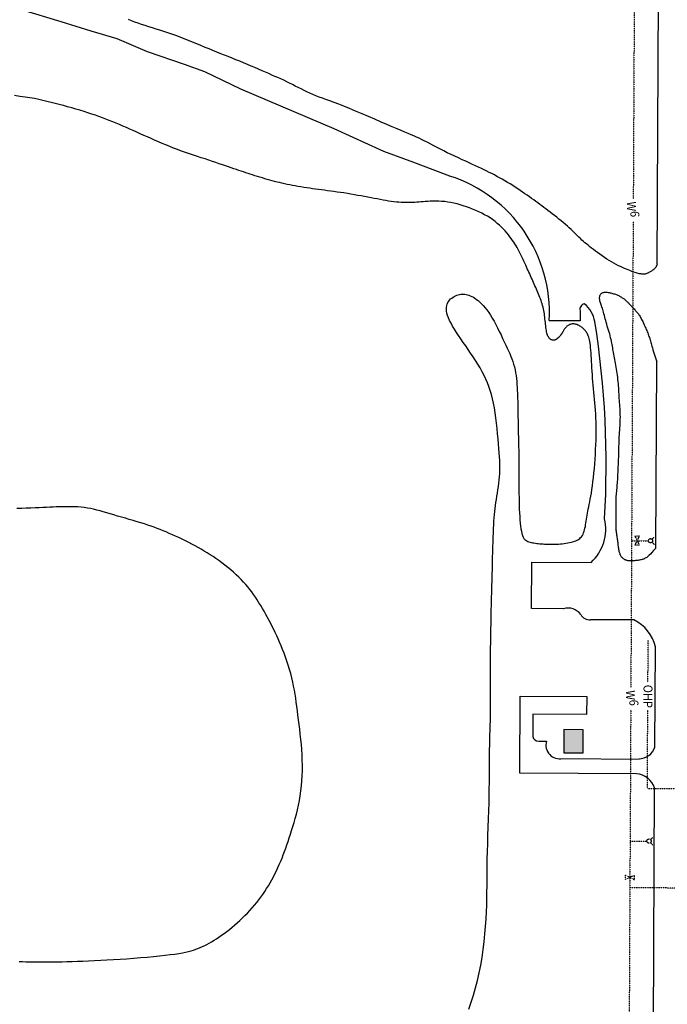
# Model space of a CAD drawing. Extents: x -5524 to 18216, y -8493 to 15471.
# Drawn here: x 5434 to 6153, y 10062 to 11156 of the extents above; entities that cross this region are included whole.
import ezdxf
from ezdxf.enums import TextEntityAlignment as Align

# ---------------------------------------------------------------- set-up
doc = ezdxf.new("R2010")
doc.units = 0
doc.header["$MEASUREMENT"] = 0
doc.linetypes.add('UTIL', pattern=[0.1, 0.075, -0.025])
for name, color, linetype in [('ELECTRICAL', 15, 'UTIL'), ('WATER', 130, 'UTIL'), ('WATER_EDGE', 133, 'CONTINUOUS'), ('XBLDG', 34, 'CONTINUOUS'), ('XBLDG_SD', 34, 'CONTINUOUS'), ('XPVMT', 7, 'CONTINUOUS')]:
    doc.layers.add(name, color=color, linetype=linetype)
doc.styles.add('ELEC', font='ROMANS', dxfattribs={"width": 0.9, "height": 10})
doc.styles.add('LEGEND', font='ROMANS', dxfattribs={"width": 0.9, "height": 25})

msp = doc.modelspace()

# ---------------------------------------------------------------- hatches: boundary and pattern name
at = {"layer": 'XBLDG_SD'}
msp.add_hatch(color=34, dxfattribs=at).paths.add_polyline_path([(6038.2, 10341.8), (6059.7, 10341.7), (6059.8, 10367.4), (6038.3, 10367.5)])

# ---------------------------------------------------------------- linework, layer by layer
at = {"layer": 'ELECTRICAL'}
for p, q in [((6131.6, 10420.2), (6131.8, 10466.7)), ((6131, 10301.7), (6131.4, 10389)), ((6171, 10301.5), (6131, 10301.7))]:
    msp.add_line(p, q, dxfattribs=at)
at = {"layer": 'WATER'}
for p, q in [((6117.9, 11478.2), (6115.3, 10957.2)), ((6115.2, 10932.2), (6112.6, 10414.6)), ((6113.4, 10577.1), (6132.1, 10577)), ((6117.2, 10572.1), (6122.1, 10582.1)), ((6117.2, 10582.1), (6122.1, 10572.1)), ((6122.1, 10582.1), (6117.2, 10582.1)), ((6122.1, 10572.1), (6117.2, 10572.1)), ((6136.1, 10578.8), (6138.6, 10581.3)), ((6136.1, 10575.5), (6138.6, 10573)), ((6112.5, 10389.6), (6110.4, 9970.9)), ((6134.5, 10245.4), (6136.9, 10247.8)), ((6111.8, 10243.7), (6130.5, 10243.6)), ((6134.4, 10242.1), (6136.9, 10239.6)), ((6106.6, 10201), (6106.6, 10205.9)), ((6106.6, 10205.9), (6116.6, 10200.9)), ((6116.6, 10205.8), (6106.6, 10201)), ((6116.6, 10200.9), (6116.6, 10205.8)), ((6297.9, 10190.9), (6111.5, 10191.8))]:
    msp.add_line(p, q, dxfattribs=at)
for centre in [(6134.4, 10577.2), (6132.8, 10243.7)]:
    msp.add_circle(centre, 2.34, dxfattribs=at)
at = {"layer": 'WATER_EDGE'}
for points in [[(5932.6, 10057), (5935.4, 10064.7), (5937.9, 10072.7), (5940.3, 10080.7), (5942.4, 10088.9), (5944.3, 10097.3), (5946, 10105.8), (5947.4, 10114.5), (5948.7, 10123.3), (5949.8, 10132), (5950.6, 10140.6), (5951.3, 10149), (5951.9, 10157.2), (5952.3, 10165.1), (5952.6, 10172.6), (5952.8, 10179.8), (5952.9, 10186.9), (5953, 10193.9), (5953, 10201), (5953, 10208.2), (5953.1, 10215.8), (5953.2, 10223.7), (5953.4, 10232.2), (5953.7, 10241), (5954, 10250), (5954.3, 10259.2), (5954.6, 10268.3), (5954.9, 10277.3), (5955.2, 10286), (5955.4, 10294.2), (5955.5, 10301.8), (5955.6, 10309), (5955.7, 10315.7), (5955.7, 10322), (5955.7, 10328), (5955.7, 10333.8), (5955.7, 10339.4), (5955.8, 10344.9), (5955.9, 10350.4), (5956, 10355.8), (5956.2, 10361.2), (5956.4, 10366.7), (5956.5, 10372.1), (5956.7, 10377.6), (5956.8, 10383.2), (5956.9, 10388.8), (5957, 10394.4), (5957, 10400.2), (5957, 10406), (5957, 10411.9), (5957, 10418), (5956.9, 10424.2), (5956.9, 10430.6), (5956.9, 10437.1), (5956.9, 10443.7), (5956.9, 10450.6), (5957, 10457.5), (5957.1, 10464.5), (5957.2, 10471.6), (5957.3, 10478.7), (5957.4, 10485.7), (5957.6, 10492.7), (5957.7, 10499.7), (5957.9, 10506.5), (5958.1, 10513.3), (5958.3, 10520), (5958.4, 10526.6), (5958.6, 10533.2), (5958.8, 10539.6), (5958.9, 10546), (5959.1, 10552.3), (5959.2, 10558.4), (5959.4, 10564.4), (5959.5, 10570.2), (5959.7, 10575.8), (5959.8, 10581.1), (5960, 10586.1), (5960.2, 10590.7), (5960.4, 10595), (5960.6, 10599), (5960.9, 10602.7), (5961.2, 10606.2), (5961.5, 10609.6), (5961.9, 10612.9), (5962.3, 10616.2), (5962.8, 10619.6), (5963.4, 10623), (5963.9, 10626.5), (5964.5, 10630.1), (5965.1, 10633.8), (5965.7, 10637.5), (5966.2, 10641.1), (5966.6, 10644.7), (5966.9, 10648.3), (5967.2, 10651.8), (5967.3, 10655.3), (5967.2, 10658.9), (5967.2, 10662.5), (5967, 10666.4), (5966.7, 10670.5), (5966.4, 10674.8), (5966, 10679.6), (5965.6, 10684.7), (5965.2, 10690.2), (5964.7, 10695.9), (5964.1, 10701.7), (5963.4, 10707.6), (5962.7, 10713.5), (5961.9, 10719.2), (5961.1, 10724.7), (5960.1, 10729.9), (5959, 10734.8), (5957.9, 10739.5), (5956.6, 10744), (5955.1, 10748.3), (5953.5, 10752.5), (5951.7, 10756.7), (5949.7, 10760.8), (5947.6, 10764.9), (5945.2, 10769.1), (5942.8, 10773.2), (5940.2, 10777.3), (5937.5, 10781.4), (5934.8, 10785.5), (5932.1, 10789.5), (5929.3, 10793.5), (5926.6, 10797.4), (5924, 10801.2), (5921.4, 10804.9), (5919, 10808.5), (5916.8, 10812), (5914.8, 10815.4), (5913, 10818.6), (5911.4, 10821.7), (5910.2, 10824.5), (5909.2, 10827.2), (5908.5, 10829.7), (5908.1, 10832.1), (5907.9, 10834.3), (5908, 10836.3), (5908.3, 10838.2), (5908.8, 10840), (5909.5, 10841.6), (5910.4, 10843.1), (5911.4, 10844.4), (5912.6, 10845.6), (5913.9, 10846.7), (5915.2, 10847.7), (5916.6, 10848.5), (5918.1, 10849.2), (5919.5, 10849.8), (5920.9, 10850.3), (5922.3, 10850.6), (5923.8, 10850.8), (5925.2, 10850.9), (5926.7, 10850.9), (5928.2, 10850.8), (5929.7, 10850.6), (5931.2, 10850.2), (5932.8, 10849.8), (5934.4, 10849.2), (5936.1, 10848.4), (5937.8, 10847.5), (5939.5, 10846.5), (5941.3, 10845.2), (5943.1, 10843.8), (5945, 10842.2), (5946.9, 10840.3), (5948.8, 10838.2), (5950.8, 10835.9), (5952.8, 10833.4), (5954.8, 10830.6), (5956.8, 10827.6), (5958.8, 10824.4), (5960.8, 10820.9), (5962.8, 10817.3), (5964.7, 10813.4), (5966.6, 10809.6), (5968.5, 10805.7), (5970.3, 10801.8), (5972, 10798.1), (5973.7, 10794.5), (5975.3, 10791.1), (5976.7, 10788), (5978.1, 10784.9), (5979.4, 10781.9), (5980.5, 10779), (5981.6, 10776.1), (5982.5, 10773.2), (5983.3, 10770.2), (5984.1, 10767), (5984.7, 10763.8), (5985.2, 10760.5), (5985.6, 10757.2), (5985.9, 10753.9), (5986.2, 10750.6), (5986.4, 10747.4), (5986.6, 10744.2), (5986.7, 10741.2), (5986.8, 10738.2), (5986.9, 10735.3), (5987, 10732.3), (5987.1, 10729.2), (5987.1, 10725.9), (5987.2, 10722.5), (5987.2, 10718.8), (5987.3, 10714.8), (5987.4, 10710.6), (5987.5, 10706.2), (5987.6, 10701.5), (5987.7, 10696.8), (5987.8, 10691.9), (5987.9, 10687), (5988, 10682.1), (5988.1, 10677.1), (5988.2, 10672.3), (5988.2, 10667.4), (5988.3, 10662.6), (5988.3, 10657.8), (5988.3, 10653), (5988.3, 10648.3), (5988.4, 10643.5), (5988.4, 10638.9), (5988.4, 10634.2), (5988.4, 10629.6), (5988.5, 10625.1), (5988.6, 10620.7), (5988.7, 10616.4), (5988.8, 10612.2), (5989, 10608.1), (5989.2, 10604.2), (5989.5, 10600.4), (5989.8, 10596.8), (5990.2, 10593.5), (5990.6, 10590.5), (5991.1, 10587.7), (5991.7, 10585.2), (5992.4, 10583), (5993.2, 10581.3), (5994, 10579.8), (5995, 10578.6), (5996, 10577.7), (5997.1, 10576.9), (5998.3, 10576.3), (5999.5, 10575.9), (6000.8, 10575.5), (6002.2, 10575.2), (6003.6, 10574.9), (6005.1, 10574.7), (6006.7, 10574.5), (6008.3, 10574.3), (6009.9, 10574.1), (6011.6, 10573.9), (6013.4, 10573.8), (6015.1, 10573.7), (6016.9, 10573.5), (6018.7, 10573.4), (6020.6, 10573.3), (6022.4, 10573.3), (6024.3, 10573.2), (6026.3, 10573.2), (6028.3, 10573.3), (6030.3, 10573.4), (6032.3, 10573.5), (6034.4, 10573.7), (6036.4, 10573.9), (6038.5, 10574.2), (6040.5, 10574.5), (6042.5, 10574.8), (6044.4, 10575.2), (6046.3, 10575.6), (6048.1, 10576.1), (6049.9, 10576.6), (6051.5, 10577.2), (6053, 10577.8), (6054.5, 10578.6), (6055.8, 10579.5), (6056.9, 10580.6), (6058, 10581.7), (6058.8, 10583.1), (6059.6, 10584.5), (6060.2, 10586), (6060.8, 10587.7), (6061.3, 10589.4), (6061.7, 10591.2), (6062.1, 10593.1), (6062.4, 10595), (6062.7, 10597), (6063, 10599), (6063.3, 10601.1), (6063.6, 10603.2), (6064, 10605.4), (6064.4, 10607.7), (6064.8, 10610), (6065.2, 10612.4), (6065.8, 10614.9), (6066.3, 10617.5), (6066.9, 10620.3), (6067.5, 10623.3), (6068.1, 10626.6), (6068.8, 10630.1), (6069.4, 10633.9), (6070, 10638.1), (6070.5, 10642.6), (6071.1, 10647.3), (6071.6, 10652.2), (6072.1, 10657.3), (6072.5, 10662.5), (6072.9, 10667.8), (6073.2, 10673.1), (6073.5, 10678.4), (6073.8, 10683.7), (6074, 10688.9), (6074.1, 10694), (6074.1, 10699), (6074.1, 10703.9), (6074, 10708.7), (6073.9, 10713.3), (6073.7, 10717.7), (6073.4, 10722), (6073, 10726.2), (6072.6, 10730.2), (6072.3, 10734.2), (6071.9, 10738.1), (6071.5, 10742), (6071.1, 10745.9), (6070.7, 10749.8), (6070.4, 10753.7), (6070.1, 10757.6), (6069.9, 10761.5), (6069.6, 10765.3), (6069.4, 10769), (6069.2, 10772.6), (6069, 10776.1), (6068.8, 10779.5), (6068.6, 10782.8), (6068.4, 10785.9), (6068.2, 10788.8), (6067.9, 10791.6), (6067.7, 10794.1), (6067.4, 10796.4), (6067, 10798.5), (6066.7, 10800.3), (6066.3, 10801.9), (6065.9, 10803.4), (6065.4, 10804.6), (6064.9, 10805.7), (6064.4, 10806.8), (6063.9, 10807.7), (6063.3, 10808.6), (6062.7, 10809.4), (6062.1, 10810.2), (6061.4, 10811), (6060.7, 10811.8), (6060, 10812.5), (6059.3, 10813.2), (6058.5, 10813.8), (6057.7, 10814.4), (6057, 10815), (6056.1, 10815.5), (6055.3, 10816), (6054.5, 10816.4), (6053.7, 10816.7), (6052.8, 10817.1), (6052, 10817.3), (6051.2, 10817.6), (6050.4, 10817.7), (6049.7, 10817.9), (6048.9, 10818), (6048.2, 10818), (6047.4, 10817.9), (6046.7, 10817.8), (6046, 10817.7), (6045.2, 10817.4), (6044.5, 10817.1), (6043.8, 10816.7), (6043.1, 10816.3), (6042.4, 10815.8), (6041.7, 10815.3), (6041.1, 10814.7), (6040.5, 10814.1), (6039.9, 10813.5), (6039.5, 10812.9), (6039, 10812.3), (6038.6, 10811.8), (6038.3, 10811.2), (6037.9, 10810.6), (6037.7, 10810.1), (6037.4, 10809.6), (6037.1, 10809.1), (6036.9, 10808.7), (6036.6, 10808.3), (6036.4, 10807.9), (6036.2, 10807.6), (6036, 10807.3), (6035.8, 10807), (6035.6, 10806.7), (6035.4, 10806.5), (6035.2, 10806.2), (6035, 10806), (6034.8, 10805.7), (6034.6, 10805.5), (6034.4, 10805.2), (6034.3, 10805), (6034.1, 10804.8), (6033.9, 10804.5), (6033.7, 10804.3), (6033.5, 10804.1), (6033.3, 10803.9), (6033.1, 10803.7), (6032.9, 10803.5), (6032.7, 10803.2), (6032.5, 10803), (6032.2, 10802.8), (6032, 10802.6), (6031.7, 10802.3), (6031.5, 10802.1), (6031.2, 10801.8), (6030.9, 10801.6), (6030.6, 10801.4), (6030.3, 10801.1), (6030, 10800.9), (6029.7, 10800.7), (6029.4, 10800.5), (6029, 10800.3), (6028.7, 10800.1), (6028.3, 10800), (6027.9, 10799.9), (6027.5, 10799.8), (6027, 10799.8), (6026.5, 10799.8), (6026, 10799.9), (6025.5, 10800), (6024.9, 10800.2), (6024.3, 10800.4), (6023.8, 10800.7), (6023.2, 10801.1), (6022.7, 10801.6), (6022.1, 10802.1), (6021.6, 10802.8), (6021.1, 10803.5), (6020.6, 10804.3), (6020.2, 10805.3), (6019.8, 10806.4), (6019.4, 10807.6), (6019.1, 10809), (6018.8, 10810.5), (6018.5, 10812.1), (6018.3, 10813.8), (6018.1, 10815.7), (6017.9, 10817.5), (6017.7, 10819.5), (6017.5, 10821.4), (6017.3, 10823.4), (6017.1, 10825.3), (6016.8, 10827.3), (6016.6, 10829.2), (6016.3, 10831), (6016, 10832.9), (6015.6, 10834.7), (6015.2, 10836.6), (6014.7, 10838.4), (6014.2, 10840.2), (6013.6, 10842), (6013, 10843.8), (6012.3, 10845.6), (6011.6, 10847.4), (6010.9, 10849.2), (6010.1, 10851), (6009.3, 10852.8), (6008.5, 10854.7), (6007.8, 10856.5), (6007, 10858.4), (6006.1, 10860.3), (6005.3, 10862.1), (6004.5, 10864), (6003.7, 10865.9), (6002.9, 10867.7), (6002, 10869.6), (6001.2, 10871.5), (6000.4, 10873.4), (5999.5, 10875.3), (5998.6, 10877.2), (5997.7, 10879.2), (5996.8, 10881.2), (5995.9, 10883.2), (5994.9, 10885.3), (5993.9, 10887.5), (5992.9, 10889.6), (5991.9, 10891.8), (5990.8, 10894), (5989.8, 10896.2), (5988.6, 10898.4), (5987.5, 10900.5), (5986.4, 10902.6), (5985.2, 10904.6), (5984, 10906.7), (5982.7, 10908.7), (5981.3, 10910.7), (5979.9, 10912.8), (5978.4, 10914.8), (5976.8, 10916.9), (5975, 10919), (5973.2, 10921.1), (5971.2, 10923.3), (5969.1, 10925.4), (5966.8, 10927.5), (5964.4, 10929.6), (5961.9, 10931.7), (5959.2, 10933.7), (5956.4, 10935.6), (5953.4, 10937.4), (5950.3, 10939.2), (5947.1, 10940.9), (5943.8, 10942.5), (5940.4, 10944), (5937, 10945.4), (5933.6, 10946.8), (5930.1, 10948), (5926.6, 10949.2), (5923.2, 10950.2), (5919.7, 10951.1), (5916.2, 10952), (5912.8, 10952.7), (5909.4, 10953.2), (5906, 10953.7), (5902.6, 10954), (5899.4, 10954.2), (5896.1, 10954.2), (5893, 10954.2), (5890, 10954.1), (5887.1, 10954), (5884.4, 10953.8), (5881.9, 10953.6), (5879.5, 10953.5), (5877.2, 10953.3), (5875.1, 10953.1), (5873, 10952.9), (5871, 10952.8), (5868.9, 10952.7), (5866.9, 10952.6), (5864.7, 10952.6), (5862.4, 10952.6), (5860.1, 10952.7), (5857.6, 10952.9), (5855, 10953.1), (5852.3, 10953.3), (5849.5, 10953.6), (5846.7, 10954), (5843.7, 10954.4), (5840.7, 10954.9), (5837.6, 10955.4), (5834.4, 10956), (5831.1, 10956.7), (5827.7, 10957.3), (5824.3, 10958), (5820.7, 10958.7), (5817.1, 10959.4), (5813.4, 10960), (5809.6, 10960.7), (5805.7, 10961.4), (5801.8, 10962), (5798, 10962.7), (5794.1, 10963.3), (5790.3, 10963.9), (5786.6, 10964.4), (5783, 10964.9), (5779.5, 10965.4), (5776, 10965.8), (5772.6, 10966.3), (5769.3, 10966.7), (5765.9, 10967.1), (5762.6, 10967.5), (5759.4, 10968), (5756.1, 10968.5), (5752.8, 10969), (5749.5, 10969.5), (5746.3, 10970), (5743.1, 10970.5), (5740, 10971.1), (5736.9, 10971.7), (5733.9, 10972.3), (5731, 10972.9), (5728.1, 10973.5), (5725.3, 10974.1), (5722.6, 10974.8), (5719.9, 10975.4), (5717.1, 10976.1), (5714.4, 10976.9), (5711.7, 10977.6), (5709, 10978.4), (5706.3, 10979.2), (5703.6, 10980), (5700.8, 10980.8), (5698.1, 10981.7), (5695.4, 10982.5), (5692.8, 10983.3), (5690.2, 10984.2), (5687.7, 10985), (5685.2, 10985.8), (5682.6, 10986.7), (5680.1, 10987.5), (5677.5, 10988.4), (5674.8, 10989.3), (5672, 10990.3), (5669.1, 10991.3), (5666, 10992.3), (5662.7, 10993.4), (5659.3, 10994.6), (5655.7, 10995.8), (5652, 10997.1), (5648.1, 10998.4), (5644.1, 10999.7), (5640, 11001.1), (5635.8, 11002.5), (5631.5, 11003.9), (5627.2, 11005.3), (5622.7, 11006.8), (5618.3, 11008.4), (5613.9, 11009.9), (5609.4, 11011.5), (5605.1, 11013.2), (5600.7, 11014.9), (5596.5, 11016.6), (5592.3, 11018.4), (5588.1, 11020.1), (5584, 11021.9), (5580, 11023.7), (5576, 11025.5), (5572, 11027.3), (5568.1, 11029.1), (5564.2, 11030.9), (5560.3, 11032.6), (5556.4, 11034.3), (5552.6, 11036), (5548.8, 11037.6), (5545, 11039.3), (5541.3, 11040.8), (5537.5, 11042.4), (5533.7, 11043.9), (5529.9, 11045.3), (5526.1, 11046.8), (5522.2, 11048.2), (5518.2, 11049.6), (5514.1, 11051), (5509.9, 11052.3), (5505.6, 11053.7), (5501.1, 11055.1), (5496.6, 11056.4), (5492, 11057.8), (5487.3, 11059.1), (5482.7, 11060.3), (5478.1, 11061.6), (5473.5, 11062.8), (5469, 11063.9), (5464.5, 11065), (5459.9, 11066.1), (5455.3, 11067.1), (5450.5, 11068.1), (5445.4, 11069), (5440.1, 11069.8), (5434.4, 11070.6), (5428.4, 11071.4)], [(5433.6, 10110), (5437.2, 10109.9), (5441, 10109.8), (5445, 10109.7), (5449.1, 10109.7), (5453.2, 10109.6), (5457.5, 10109.6), (5462, 10109.6), (5466.5, 10109.6), (5471.3, 10109.6), (5476.2, 10109.7), (5481.3, 10109.8), (5486.7, 10109.9), (5492.3, 10110.1), (5498.2, 10110.3), (5504.3, 10110.5), (5510.7, 10110.7), (5517.3, 10111), (5524.1, 10111.3), (5531.1, 10111.7), (5538.3, 10112.1), (5545.7, 10112.6), (5553.2, 10113.1), (5560.8, 10113.7), (5568.3, 10114.3), (5575.6, 10114.9), (5582.7, 10115.5), (5589.4, 10116.2), (5595.7, 10116.9), (5601.4, 10117.6), (5606.4, 10118.2), (5610.9, 10118.9), (5614.8, 10119.6), (5618.3, 10120.3), (5621.5, 10121.1), (5624.4, 10121.9), (5627.1, 10122.7), (5629.6, 10123.6), (5632.1, 10124.5), (5634.6, 10125.5), (5637.1, 10126.6), (5639.6, 10127.8), (5642.1, 10129), (5644.7, 10130.4), (5647.2, 10131.9), (5649.9, 10133.5), (5652.6, 10135.2), (5655.4, 10137.1), (5658.2, 10139.1), (5661.1, 10141.2), (5664, 10143.4), (5667, 10145.7), (5669.9, 10148), (5672.8, 10150.5), (5675.7, 10153), (5678.6, 10155.6), (5681.5, 10158.3), (5684.3, 10161), (5687, 10163.7), (5689.7, 10166.6), (5692.3, 10169.5), (5694.9, 10172.4), (5697.3, 10175.4), (5699.7, 10178.4), (5701.9, 10181.4), (5704.1, 10184.5), (5706.3, 10187.7), (5708.3, 10190.9), (5710.3, 10194.1), (5712.2, 10197.4), (5714.1, 10200.7), (5715.9, 10204), (5717.6, 10207.4), (5719.3, 10210.8), (5720.9, 10214.3), (5722.4, 10217.7), (5723.9, 10221.3), (5725.4, 10224.8), (5726.8, 10228.4), (5728.2, 10232), (5729.5, 10235.7), (5730.8, 10239.5), (5732.1, 10243.4), (5733.4, 10247.3), (5734.7, 10251.4), (5736, 10255.6), (5737.3, 10259.9), (5738.7, 10264.4), (5740, 10268.9), (5741.3, 10273.7), (5742.5, 10278.5), (5743.6, 10283.5), (5744.7, 10288.7), (5745.6, 10294), (5746.3, 10299.4), (5747, 10304.9), (5747.4, 10310.5), (5747.8, 10316.2), (5748, 10321.9), (5748, 10327.7), (5747.9, 10333.5), (5747.7, 10339.4), (5747.4, 10345.2), (5746.9, 10350.9), (5746.4, 10356.6), (5745.7, 10362.3), (5745.1, 10367.8), (5744.4, 10373.2), (5743.7, 10378.4), (5743, 10383.5), (5742.4, 10388.4), (5741.8, 10393.2), (5741.2, 10397.8), (5740.6, 10402.3), (5739.9, 10406.8), (5739.1, 10411.3), (5738.3, 10415.8), (5737.3, 10420.3), (5736.2, 10424.9), (5735, 10429.6), (5733.6, 10434.2), (5732.2, 10438.9), (5730.7, 10443.5), (5729.1, 10447.9), (5727.6, 10452.3), (5726, 10456.5), (5724.3, 10460.5), (5722.7, 10464.4), (5721.1, 10468.1), (5719.5, 10471.7), (5717.9, 10475.2), (5716.2, 10478.6), (5714.5, 10482), (5712.8, 10485.3), (5711, 10488.7), (5709.2, 10492.1), (5707.4, 10495.4), (5705.5, 10498.8), (5703.7, 10502), (5701.8, 10505.3), (5699.8, 10508.4), (5697.9, 10511.5), (5695.9, 10514.5), (5693.9, 10517.4), (5691.9, 10520.3), (5689.8, 10523.1), (5687.6, 10525.9), (5685.3, 10528.6), (5682.8, 10531.3), (5680.2, 10534.1), (5677.4, 10536.8), (5674.5, 10539.5), (5671.5, 10542.3), (5668.4, 10545), (5665.2, 10547.6), (5661.9, 10550.2), (5658.6, 10552.7), (5655.4, 10555.1), (5652.1, 10557.4), (5648.9, 10559.6), (5645.6, 10561.7), (5642.4, 10563.7), (5639.1, 10565.7), (5635.8, 10567.7), (5632.4, 10569.6), (5629, 10571.4), (5625.4, 10573.3), (5621.8, 10575.2), (5618.2, 10577), (5614.6, 10578.8), (5610.9, 10580.6), (5607.3, 10582.2), (5603.8, 10583.9), (5600.3, 10585.4), (5596.9, 10586.9), (5593.6, 10588.3), (5590.3, 10589.6), (5586.9, 10590.9), (5583.6, 10592.1), (5580.1, 10593.4), (5576.5, 10594.6), (5572.7, 10595.8), (5568.7, 10597.1), (5564.5, 10598.3), (5560.3, 10599.6), (5555.9, 10600.9), (5551.5, 10602.1), (5547.2, 10603.4), (5542.9, 10604.6), (5538.7, 10605.9), (5534.7, 10607), (5530.8, 10608.2), (5527, 10609.3), (5523.4, 10610.3), (5519.8, 10611.3), (5516.3, 10612.2), (5512.8, 10612.9), (5509.3, 10613.5), (5505.9, 10614.1), (5502.4, 10614.4), (5498.9, 10614.7), (5495.5, 10614.9), (5492, 10615), (5488.6, 10615), (5485.1, 10615), (5481.7, 10614.9), (5478.3, 10614.8), (5474.8, 10614.7), (5471.3, 10614.6), (5467.6, 10614.4), (5463.8, 10614.2), (5459.9, 10614.1), (5455.7, 10613.9), (5451.2, 10613.6), (5446.5, 10613.4), (5441.5, 10613.2), (5436.4, 10613), (5431.2, 10612.8)]]:
    msp.add_lwpolyline(points, dxfattribs=at)
at = {"layer": 'XBLDG'}
msp.add_lwpolyline([(6038.2, 10341.8), (6059.7, 10341.7), (6059.8, 10367.4), (6038.3, 10367.5)], close=True, dxfattribs=at)
at = {"layer": 'XPVMT'}
for p, q in [((6141.9, 10884.8), (6144.9, 11485.8)), ((5480.2, 11153.3), (5436.2, 11166.7)), ((5513.4, 11142.8), (5480.2, 11153.3)), ((5558.4, 11154.4), (5554.8, 11155.8)), ((5562, 11153), (5558.4, 11154.4)), ((5565.7, 11151.7), (5562, 11153)), ((5569.5, 11150.4), (5565.7, 11151.7)), ((5542.3, 11134.3), (5513.4, 11142.8)), ((5573.4, 11149.1), (5569.5, 11150.4)), ((5577.4, 11147.9), (5573.4, 11149.1)), ((5581.5, 11146.6), (5577.4, 11147.9)), ((5585.6, 11145.3), (5581.5, 11146.6)), ((5589.9, 11144), (5585.6, 11145.3)), ((5594.2, 11142.6), (5589.9, 11144)), ((5598.6, 11141.1), (5594.2, 11142.6)), ((5603.1, 11139.6), (5598.6, 11141.1)), ((5576.2, 11120.1), (5542.3, 11134.3)), ((5607.6, 11138), (5603.1, 11139.6)), ((5612.2, 11136.2), (5607.6, 11138)), ((5616.9, 11134.4), (5612.2, 11136.2)), ((5621.5, 11132.5), (5616.9, 11134.4)), ((5626.2, 11130.7), (5621.5, 11132.5)), ((5630.8, 11128.8), (5626.2, 11130.7)), ((5617, 11106), (5576.2, 11120.1)), ((5635.4, 11126.9), (5630.8, 11128.8)), ((5639.9, 11125), (5635.4, 11126.9)), ((5644.4, 11123.2), (5639.9, 11125)), ((5648.7, 11121.5), (5644.4, 11123.2)), ((5653, 11119.8), (5648.7, 11121.5)), ((5657.3, 11118), (5653, 11119.8)), ((5661.5, 11116.4), (5657.3, 11118)), ((5665.7, 11114.7), (5661.5, 11116.4)), ((5669.9, 11113), (5665.7, 11114.7)), ((5674.2, 11111.2), (5669.9, 11113)), ((5678.4, 11109.5), (5674.2, 11111.2)), ((5682.6, 11107.7), (5678.4, 11109.5)), ((5686.9, 11106), (5682.6, 11107.7)), ((5639.6, 11097.7), (5617, 11106)), ((5679.7, 11078.7), (5639.6, 11097.7)), ((5691.1, 11104.2), (5686.9, 11106)), ((5695.2, 11102.5), (5691.1, 11104.2)), ((5699.2, 11100.7), (5695.2, 11102.5)), ((5703.2, 11099.1), (5699.2, 11100.7)), ((5707, 11097.4), (5703.2, 11099.1)), ((5710.6, 11095.9), (5707, 11097.4)), ((5714.2, 11094.3), (5710.6, 11095.9)), ((5717.6, 11092.8), (5714.2, 11094.3)), ((5720.9, 11091.4), (5717.6, 11092.8)), ((5724.2, 11089.9), (5720.9, 11091.4)), ((5727.4, 11088.4), (5724.2, 11089.9)), ((5730.6, 11086.9), (5727.4, 11088.4)), ((5733.7, 11085.4), (5730.6, 11086.9)), ((5783.4, 11034.4), (5679.7, 11078.7)), ((5736.9, 11083.8), (5733.7, 11085.4)), ((5740.1, 11082.1), (5736.9, 11083.8)), ((5743.3, 11080.5), (5740.1, 11082.1)), ((5746.5, 11078.8), (5743.3, 11080.5)), ((5749.8, 11077.2), (5746.5, 11078.8)), ((5753, 11075.6), (5749.8, 11077.2)), ((5756.3, 11074), (5753, 11075.6)), ((5759.7, 11072.6), (5756.3, 11074)), ((5763, 11071.2), (5759.7, 11072.6)), ((5766.5, 11069.8), (5763, 11071.2)), ((5770.2, 11068.5), (5766.5, 11069.8)), ((5774.2, 11067.1), (5770.2, 11068.5)), ((5778.4, 11065.5), (5774.2, 11067.1)), ((5783.1, 11063.8), (5778.4, 11065.5)), ((5788.3, 11061.8), (5783.1, 11063.8)), ((5794, 11059.6), (5788.3, 11061.8)), ((5800.3, 11057), (5794, 11059.6)), ((5807.1, 11054.2), (5800.3, 11057)), ((5814.2, 11051.2), (5807.1, 11054.2)), ((5821.3, 11048.2), (5814.2, 11051.2)), ((5828.5, 11045.1), (5821.3, 11048.2)), ((5835.4, 11042.1), (5828.5, 11045.1)), ((5841.9, 11039.3), (5835.4, 11042.1)), ((5838.5, 11009.5), (5783.4, 11034.4)), ((5847.8, 11036.8), (5841.9, 11039.3)), ((5853.1, 11034.6), (5847.8, 11036.8)), ((5857.7, 11032.6), (5853.1, 11034.6)), ((5861.8, 11031), (5857.7, 11032.6)), ((5865.4, 11029.4), (5861.8, 11031)), ((5868.7, 11028), (5865.4, 11029.4)), ((5871.9, 11026.7), (5868.7, 11028)), ((5874.8, 11025.3), (5871.9, 11026.7)), ((5877.8, 11024), (5874.8, 11025.3)), ((5880.8, 11022.5), (5877.8, 11024)), ((5883.9, 11020.9), (5880.8, 11022.5)), ((5887.2, 11019.2), (5883.9, 11020.9)), ((5871.9, 10997.2), (5838.5, 11009.5)), ((5890.5, 11017.5), (5887.2, 11019.2)), ((5893.9, 11015.7), (5890.5, 11017.5)), ((5897.5, 11013.8), (5893.9, 11015.7)), ((5901.2, 11011.9), (5897.5, 11013.8)), ((5905, 11010), (5901.2, 11011.9)), ((5908.9, 11008), (5905, 11010)), ((5913, 11006.1), (5908.9, 11008)), ((5917.1, 11004.1), (5913, 11006.1)), ((5921.2, 11002.2), (5917.1, 11004.1)), ((5925.3, 11000.3), (5921.2, 11002.2)), ((5929.3, 10998.5), (5925.3, 11000.3)), ((5933.1, 10996.7), (5929.3, 10998.5)), ((5911.5, 10982.1), (5871.9, 10997.2)), ((5936.8, 10995), (5933.1, 10996.7)), ((5940.3, 10993.4), (5936.8, 10995)), ((5943.5, 10991.9), (5940.3, 10993.4)), ((5946.7, 10990.4), (5943.5, 10991.9)), ((5949.7, 10989), (5946.7, 10990.4)), ((5952.6, 10987.6), (5949.7, 10989)), ((5955.4, 10986.2), (5952.6, 10987.6)), ((5958.3, 10984.8), (5955.4, 10986.2)), ((5961.1, 10983.3), (5958.3, 10984.8)), ((5964, 10981.7), (5961.1, 10983.3)), ((5966.9, 10980.1), (5964, 10981.7)), ((5969.8, 10978.5), (5966.9, 10980.1)), ((5972.8, 10976.8), (5969.8, 10978.5)), ((5975.7, 10975.1), (5972.8, 10976.8)), ((5978.6, 10973.3), (5975.7, 10975.1)), ((5981.5, 10971.5), (5978.6, 10973.3)), ((5984.3, 10969.7), (5981.5, 10971.5)), ((5987.1, 10967.9), (5984.3, 10969.7)), ((5989.8, 10966.1), (5987.1, 10967.9)), ((5992.4, 10964.3), (5989.8, 10966.1)), ((5995, 10962.5), (5992.4, 10964.3)), ((5997.5, 10960.8), (5995, 10962.5)), ((6000, 10959), (5997.5, 10960.8)), ((6002.4, 10957.3), (6000, 10959)), ((6004.8, 10955.6), (6002.4, 10957.3)), ((6007.1, 10953.9), (6004.8, 10955.6)), ((6009.3, 10952.3), (6007.1, 10953.9)), ((6011.6, 10950.6), (6009.3, 10952.3)), ((6013.8, 10949), (6011.6, 10950.6)), ((6016, 10947.3), (6013.8, 10949)), ((6018.3, 10945.6), (6016, 10947.3)), ((6020.6, 10943.9), (6018.3, 10945.6)), ((6022.9, 10942.1), (6020.6, 10943.9)), ((6025.3, 10940.2), (6022.9, 10942.1)), ((6027.8, 10938.3), (6025.3, 10940.2)), ((6030.3, 10936.4), (6027.8, 10938.3)), ((6032.8, 10934.4), (6030.3, 10936.4)), ((6035.2, 10932.4), (6032.8, 10934.4)), ((6037.6, 10930.4), (6035.2, 10932.4)), ((6040, 10928.4), (6037.6, 10930.4)), ((6042.2, 10926.4), (6040, 10928.4)), ((6044.3, 10924.5), (6042.2, 10926.4)), ((6046.2, 10922.7), (6044.3, 10924.5)), ((6048.1, 10920.9), (6046.2, 10922.7)), ((6049.9, 10919.1), (6048.1, 10920.9)), ((6051.7, 10917.4), (6049.9, 10919.1)), ((6053.3, 10915.7), (6051.7, 10917.4)), ((6055, 10914.1), (6053.3, 10915.7)), ((6056.6, 10912.6), (6055, 10914.1)), ((6058.2, 10911.1), (6056.6, 10912.6)), ((6059.9, 10909.6), (6058.2, 10911.1)), ((6061.6, 10908.1), (6059.9, 10909.6)), ((6063.3, 10906.7), (6061.6, 10908.1)), ((6065.1, 10905.2), (6063.3, 10906.7)), ((6067, 10903.7), (6065.1, 10905.2)), ((6069, 10902.1), (6067, 10903.7)), ((6071.1, 10900.5), (6069, 10902.1)), ((6073.4, 10898.8), (6071.1, 10900.5)), ((6075.7, 10897.1), (6073.4, 10898.8)), ((6078.2, 10895.3), (6075.7, 10897.1)), ((6080.8, 10893.5), (6078.2, 10895.3)), ((6083.4, 10891.7), (6080.8, 10893.5)), ((6086, 10889.9), (6083.4, 10891.7)), ((6088.7, 10888.3), (6086, 10889.9)), ((6091.3, 10886.7), (6088.7, 10888.3)), ((6093.9, 10885.2), (6091.3, 10886.7)), ((6096.4, 10883.9), (6093.9, 10885.2)), ((6098.9, 10882.6), (6096.4, 10883.9)), ((6101.3, 10881.5), (6098.9, 10882.6)), ((6103.5, 10880.5), (6101.3, 10881.5)), ((6105.7, 10879.5), (6103.5, 10880.5)), ((6107.8, 10878.7), (6105.7, 10879.5)), ((6109.7, 10877.9), (6107.8, 10878.7)), ((6137.7, 10878.2), (6137, 10877.6)), ((6138.4, 10878.8), (6137.7, 10878.2)), ((6139.1, 10879.4), (6138.4, 10878.8)), ((6139.6, 10880.1), (6139.1, 10879.4)), ((6140.1, 10880.7), (6139.6, 10880.1)), ((6140.6, 10881.4), (6140.1, 10880.7)), ((6140.9, 10882.1), (6140.6, 10881.4)), ((6141.3, 10882.8), (6140.9, 10882.1)), ((6141.5, 10883.5), (6141.3, 10882.8)), ((6141.7, 10884.2), (6141.5, 10883.5)), ((6141.9, 10884.8), (6141.7, 10884.2)), ((6111.4, 10877.1), (6109.7, 10877.9)), ((6113, 10876.5), (6111.4, 10877.1)), ((6114.5, 10875.9), (6113, 10876.5)), ((6115.9, 10875.4), (6114.5, 10875.9)), ((6117.2, 10875), (6115.9, 10875.4)), ((6118.4, 10874.6), (6117.2, 10875)), ((6119.5, 10874.2), (6118.4, 10874.6)), ((6120.7, 10873.9), (6119.5, 10874.2)), ((6121.8, 10873.7), (6120.7, 10873.9)), ((6122.9, 10873.5), (6121.8, 10873.7)), ((6123.9, 10873.4), (6122.9, 10873.5)), ((6124.9, 10873.3), (6123.9, 10873.4)), ((6125.9, 10873.2), (6124.9, 10873.3)), ((6126.8, 10873.2), (6125.9, 10873.2)), ((6127.7, 10873.3), (6126.8, 10873.2)), ((6128.5, 10873.3), (6127.7, 10873.3)), ((6129.2, 10873.5), (6128.5, 10873.3)), ((6129.8, 10873.6), (6129.2, 10873.5)), ((6130.4, 10873.8), (6129.8, 10873.6)), ((6131, 10874.1), (6130.4, 10873.8)), ((6131.5, 10874.3), (6131, 10874.1)), ((6132.1, 10874.6), (6131.5, 10874.3)), ((6132.7, 10875), (6132.1, 10874.6)), ((6133.3, 10875.4), (6132.7, 10875)), ((6134, 10875.7), (6133.3, 10875.4)), ((6134.7, 10876.2), (6134, 10875.7)), ((6135.5, 10876.6), (6134.7, 10876.2)), ((6136.2, 10877.1), (6135.5, 10876.6)), ((6137, 10877.6), (6136.2, 10877.1)), ((6077.9, 10847.3), (6078, 10848)), ((6077.9, 10846.6), (6077.9, 10847.3)), ((6077.9, 10845.8), (6077.9, 10846.6)), ((6078, 10845), (6077.9, 10845.8)), ((6078, 10848), (6078.1, 10848.7)), ((6078.1, 10848.7), (6078.3, 10849.4)), ((6078.3, 10849.4), (6078.6, 10850)), ((6078.6, 10850), (6078.9, 10850.6)), ((6078.9, 10850.6), (6079.3, 10851.1)), ((6079.3, 10851.1), (6079.8, 10851.6)), ((6079.8, 10851.6), (6080.3, 10852)), ((6080.3, 10852), (6080.9, 10852.4)), ((6080.9, 10852.4), (6081.5, 10852.7)), ((6081.5, 10852.7), (6082.2, 10852.9)), ((6082.2, 10852.9), (6083, 10853.1)), ((6083, 10853.1), (6083.8, 10853.2)), ((6083.8, 10853.2), (6084.7, 10853.2)), ((6084.7, 10853.2), (6085.6, 10853.1)), ((6085.6, 10853.1), (6086.5, 10853)), ((6086.5, 10853), (6087.5, 10852.9)), ((6087.5, 10852.9), (6088.4, 10852.8)), ((6088.4, 10852.8), (6089.4, 10852.6)), ((6089.4, 10852.6), (6090.4, 10852.3)), ((6090.4, 10852.3), (6091.4, 10852.1)), ((6091.4, 10852.1), (6092.4, 10851.8)), ((6092.4, 10851.8), (6093.4, 10851.5)), ((6093.4, 10851.5), (6094.4, 10851.2)), ((6094.4, 10851.2), (6095.4, 10850.8)), ((6095.4, 10850.8), (6096.3, 10850.5)), ((6096.3, 10850.5), (6097.3, 10850.1)), ((6097.3, 10850.1), (6098.2, 10849.7)), ((6098.2, 10849.7), (6099.1, 10849.3)), ((6099.1, 10849.3), (6099.9, 10848.8)), ((6099.9, 10848.8), (6100.7, 10848.4)), ((6100.7, 10848.4), (6101.6, 10847.9)), ((6101.6, 10847.9), (6102.3, 10847.5)), ((6102.3, 10847.5), (6103.1, 10847)), ((6103.1, 10847), (6103.8, 10846.5)), ((6103.8, 10846.5), (6104.5, 10846)), ((6104.5, 10846), (6105.2, 10845.6)), ((6105.2, 10845.6), (6105.8, 10845.1)), ((6078.1, 10844.1), (6078, 10845)), ((6078.3, 10843.2), (6078.1, 10844.1)), ((6078.6, 10842.3), (6078.3, 10843.2)), ((6078.9, 10841.3), (6078.6, 10842.3)), ((6079.3, 10840.2), (6078.9, 10841.3)), ((6079.6, 10839.1), (6079.3, 10840.2)), ((6080.1, 10837.9), (6079.6, 10839.1)), ((6080.5, 10836.6), (6080.1, 10837.9)), ((6081, 10835.3), (6080.5, 10836.6)), ((6081.4, 10833.9), (6081, 10835.3)), ((6105.8, 10845.1), (6106.4, 10844.6)), ((6106.4, 10844.6), (6107, 10844.1)), ((6107, 10844.1), (6107.6, 10843.6)), ((6107.6, 10843.6), (6108.1, 10843)), ((6108.1, 10843), (6108.7, 10842.5)), ((6108.7, 10842.5), (6109.2, 10842)), ((6109.2, 10842), (6109.7, 10841.5)), ((6109.7, 10841.5), (6110.2, 10840.9)), ((6110.2, 10840.9), (6110.7, 10840.4)), ((6110.7, 10840.4), (6111.2, 10839.8)), ((6111.2, 10839.8), (6111.8, 10839.2)), ((6111.8, 10839.2), (6112.3, 10838.6)), ((6112.3, 10838.6), (6112.9, 10837.9)), ((6112.9, 10837.9), (6113.6, 10837.3)), ((6113.6, 10837.3), (6114.2, 10836.6)), ((6114.2, 10836.6), (6114.9, 10835.9)), ((6114.9, 10835.9), (6115.5, 10835.2)), ((6115.5, 10835.2), (6116.2, 10834.5)), ((6116.2, 10834.5), (6116.9, 10833.7)), ((6056.3, 10832.5), (6056.3, 10821.4)), ((6081.9, 10832.4), (6081.4, 10833.9)), ((6082.3, 10830.8), (6081.9, 10832.4)), ((6082.8, 10829.1), (6082.3, 10830.8)), ((6083.3, 10827.4), (6082.8, 10829.1)), ((6083.7, 10825.6), (6083.3, 10827.4)), ((6084.2, 10823.7), (6083.7, 10825.6)), ((6084.7, 10821.7), (6084.2, 10823.7)), ((6116.9, 10833.7), (6117.6, 10833)), ((6117.6, 10833), (6118.3, 10832.2)), ((6118.3, 10832.2), (6119, 10831.5)), ((6119, 10831.5), (6119.6, 10830.7)), ((6119.6, 10830.7), (6120.3, 10829.8)), ((6120.3, 10829.8), (6121, 10829)), ((6121, 10829), (6121.6, 10828.1)), ((6121.6, 10828.1), (6122.2, 10827.2)), ((6122.2, 10827.2), (6122.9, 10826.2)), ((6122.9, 10826.2), (6123.5, 10825.1)), ((6123.5, 10825.1), (6124.1, 10824.1)), ((6124.1, 10824.1), (6124.6, 10822.9)), ((6056.3, 10821.4), (6022, 10821.5)), ((6085.3, 10819.7), (6084.7, 10821.7)), ((6085.9, 10817.6), (6085.3, 10819.7)), ((6086.5, 10815.5), (6085.9, 10817.6)), ((6087.1, 10813.3), (6086.5, 10815.5)), ((6087.8, 10811.1), (6087.1, 10813.3)), ((6124.6, 10822.9), (6125.2, 10821.7)), ((6125.2, 10821.7), (6125.8, 10820.5)), ((6125.8, 10820.5), (6126.3, 10819.3)), ((6126.3, 10819.3), (6126.9, 10818.1)), ((6126.9, 10818.1), (6127.5, 10816.8)), ((6127.5, 10816.8), (6128, 10815.6)), ((6128, 10815.6), (6128.6, 10814.3)), ((6128.6, 10814.3), (6129.2, 10813.1)), ((6129.2, 10813.1), (6129.7, 10811.8)), ((6088.4, 10808.9), (6087.8, 10811.1)), ((6089.1, 10806.8), (6088.4, 10808.9)), ((6089.7, 10804.6), (6089.1, 10806.8)), ((6090.2, 10802.5), (6089.7, 10804.6)), ((6090.8, 10800.5), (6090.2, 10802.5)), ((6129.7, 10811.8), (6130.3, 10810.5)), ((6130.3, 10810.5), (6130.8, 10809.2)), ((6130.8, 10809.2), (6131.3, 10808)), ((6131.3, 10808), (6131.8, 10806.7)), ((6131.8, 10806.7), (6132.3, 10805.4)), ((6132.3, 10805.4), (6132.7, 10804.1)), ((6132.7, 10804.1), (6133.2, 10802.8)), ((6133.2, 10802.8), (6133.6, 10801.5)), ((6091.2, 10798.6), (6090.8, 10800.5)), ((6091.6, 10796.7), (6091.2, 10798.6)), ((6091.9, 10794.9), (6091.6, 10796.7)), ((6092.3, 10793.1), (6091.9, 10794.9)), ((6092.5, 10791.4), (6092.3, 10793.1)), ((6092.8, 10789.6), (6092.5, 10791.4)), ((6133.6, 10801.5), (6134, 10800.1)), ((6134, 10800.1), (6134.4, 10798.8)), ((6134.4, 10798.8), (6134.8, 10797.4)), ((6134.8, 10797.4), (6135.2, 10796.1)), ((6135.2, 10796.1), (6135.6, 10794.6)), ((6135.6, 10794.6), (6136, 10793.1)), ((6136, 10793.1), (6136.6, 10791.4)), ((6136.6, 10791.4), (6137.2, 10789.3)), ((6093.1, 10787.9), (6092.8, 10789.6)), ((6093.4, 10786.1), (6093.1, 10787.9)), ((6093.7, 10784.2), (6093.4, 10786.1)), ((6094, 10782.3), (6093.7, 10784.2)), ((6094.4, 10780.4), (6094, 10782.3)), ((6094.8, 10778.4), (6094.4, 10780.4)), ((6137.2, 10789.3), (6137.9, 10786.8)), ((6137.9, 10786.8), (6138.9, 10783.7)), ((6138.9, 10783.7), (6140, 10780.1)), ((6140, 10780.1), (6141.4, 10775.7)), ((6095.1, 10776.3), (6094.8, 10778.4)), ((6095.5, 10774.3), (6095.1, 10776.3)), ((6095.9, 10772.1), (6095.5, 10774.3)), ((6096.3, 10769.9), (6095.9, 10772.1)), ((6096.6, 10767.7), (6096.3, 10769.9)), ((6140.3, 10568.9), (6141.4, 10775.7)), ((6097, 10765.5), (6096.6, 10767.7)), ((6097.4, 10763.2), (6097, 10765.5)), ((6097.7, 10760.9), (6097.4, 10763.2)), ((6098, 10758.5), (6097.7, 10760.9)), ((6098.3, 10756.2), (6098, 10758.5)), ((6098.5, 10753.8), (6098.3, 10756.2)), ((6098.8, 10751.5), (6098.5, 10753.8)), ((6099, 10749.2), (6098.8, 10751.5)), ((6099.1, 10746.9), (6099, 10749.2)), ((6099.3, 10744.5), (6099.1, 10746.9)), ((6099.4, 10742.2), (6099.3, 10744.5)), ((6099.5, 10739.9), (6099.4, 10742.2)), ((6099.7, 10737.6), (6099.5, 10739.9)), ((6099.8, 10735.3), (6099.7, 10737.6)), ((6099.9, 10733), (6099.8, 10735.3)), ((6100.1, 10730.7), (6099.9, 10733)), ((6100.3, 10728.4), (6100.1, 10730.7)), ((6100.4, 10726.2), (6100.3, 10728.4)), ((6100.6, 10723.9), (6100.4, 10726.2)), ((6100.8, 10721.5), (6100.6, 10723.9)), ((6100.9, 10719.2), (6100.8, 10721.5)), ((6100.9, 10716.9), (6100.9, 10719.2)), ((6101, 10714.5), (6100.9, 10716.9)), ((6100.9, 10712.2), (6101, 10714.5)), ((6100.4, 10702.5), (6100.6, 10705)), ((6100.6, 10705), (6100.8, 10707.4)), ((6100.8, 10707.4), (6100.9, 10709.8)), ((6100.9, 10709.8), (6100.9, 10712.2)), ((6099.7, 10689.8), (6099.8, 10692.4)), ((6099.8, 10692.4), (6099.9, 10695)), ((6099.9, 10695), (6100.1, 10697.5)), ((6100.1, 10697.5), (6100.3, 10700)), ((6100.3, 10700), (6100.4, 10702.5)), ((6099.3, 10679.5), (6099.4, 10682)), ((6099.4, 10682), (6099.5, 10684.6)), ((6099.5, 10684.6), (6099.6, 10687.2)), ((6099.6, 10687.2), (6099.7, 10689.8)), ((6099.1, 10672.2), (6099.2, 10674.6)), ((6099.1, 10670), (6099.1, 10672.2)), ((6099.2, 10674.6), (6099.3, 10677)), ((6099.3, 10677), (6099.3, 10679.5)), ((6098.7, 10659.3), (6098.8, 10661.4)), ((6098.8, 10663.5), (6098.9, 10665.6)), ((6098.8, 10661.4), (6098.8, 10663.5)), ((6098.9, 10665.6), (6099, 10667.8)), ((6099, 10667.8), (6099.1, 10670)), ((6098.1, 10647.1), (6098.2, 10649.1)), ((6098.2, 10649.1), (6098.3, 10651.1)), ((6098.3, 10651.1), (6098.4, 10653.2)), ((6098.4, 10653.2), (6098.5, 10655.2)), ((6098.5, 10655.2), (6098.6, 10657.3)), ((6098.6, 10657.3), (6098.7, 10659.3)), ((6097.4, 10637.4), (6097.6, 10639.3)), ((6097.6, 10639.3), (6097.7, 10641.2)), ((6097.7, 10641.2), (6097.9, 10643.1)), ((6097.9, 10643.1), (6098, 10645.1)), ((6098, 10645.1), (6098.1, 10647.1)), ((6096.5, 10626.7), (6096.7, 10628.5)), ((6096.5, 10624.9), (6096.5, 10626.7)), ((6096.7, 10628.5), (6096.8, 10630.3)), ((6096.8, 10630.3), (6096.9, 10632)), ((6096.9, 10632), (6097.1, 10633.8)), ((6097.1, 10633.8), (6097.3, 10635.6)), ((6097.3, 10635.6), (6097.4, 10637.4)), ((6096.2, 10617.7), (6096.3, 10619.5)), ((6096.2, 10615.9), (6096.2, 10617.7)), ((6096.2, 10614.1), (6096.2, 10615.9)), ((6096.3, 10621.3), (6096.4, 10623.1)), ((6096.3, 10619.5), (6096.3, 10621.3)), ((6096.4, 10623.1), (6096.5, 10624.9)), ((6096.2, 10612.3), (6096.2, 10614.1)), ((6096.2, 10610.5), (6096.2, 10612.3)), ((6096.2, 10608.7), (6096.2, 10610.5)), ((6096.2, 10607), (6096.2, 10608.7)), ((6096.2, 10605.2), (6096.2, 10607)), ((6096.2, 10603.5), (6096.2, 10605.2)), ((6096.2, 10601.9), (6096.2, 10603.5)), ((6096.2, 10600.2), (6096.2, 10601.9)), ((6096.2, 10598.6), (6096.2, 10600.2)), ((6096.2, 10597.1), (6096.2, 10598.6)), ((6096.2, 10595.6), (6096.2, 10597.1)), ((6096.2, 10594.1), (6096.2, 10595.6)), ((6096.3, 10592.7), (6096.2, 10594.1)), ((6096.4, 10591.3), (6096.3, 10592.7)), ((6096.4, 10589.9), (6096.4, 10591.3)), ((6096.5, 10588.6), (6096.4, 10589.9)), ((6096.6, 10587.3), (6096.5, 10588.6)), ((6096.8, 10586), (6096.6, 10587.3)), ((6096.9, 10584.8), (6096.8, 10586)), ((6097.1, 10583.5), (6096.9, 10584.8)), ((6097.3, 10582.3), (6097.1, 10583.5)), ((6097.5, 10581), (6097.3, 10582.3)), ((6097.7, 10579.8), (6097.5, 10581)), ((6097.9, 10578.6), (6097.7, 10579.8)), ((6098.1, 10577.3), (6097.9, 10578.6)), ((6098.2, 10576), (6098.1, 10577.3)), ((6098.4, 10574.7), (6098.2, 10576)), ((6098.5, 10573.5), (6098.4, 10574.7)), ((6098.7, 10572.2), (6098.5, 10573.5)), ((6098.8, 10570.9), (6098.7, 10572.2)), ((6099, 10569.7), (6098.8, 10570.9)), ((6099.2, 10568.5), (6099, 10569.7)), ((6099.4, 10567.4), (6099.2, 10568.5)), ((6099.6, 10566.3), (6099.4, 10567.4)), ((6099.8, 10565.2), (6099.6, 10566.3)), ((6100.1, 10564.3), (6099.8, 10565.2)), ((6100.3, 10563.4), (6100.1, 10564.3)), ((6100.6, 10562.5), (6100.3, 10563.4)), ((6100.9, 10561.7), (6100.6, 10562.5)), ((6101.3, 10561), (6100.9, 10561.7)), ((6101.6, 10560.3), (6101.3, 10561)), ((6133.1, 10561), (6132, 10560)), ((6134.4, 10562.4), (6133.1, 10561)), ((6136, 10564.1), (6134.4, 10562.4)), ((6137.9, 10566.2), (6136, 10564.1)), ((6140.3, 10568.9), (6137.9, 10566.2)), ((6002.4, 10501.8), (6002.7, 10553.5)), ((6002.7, 10553.5), (6068.5, 10553.1)), ((6102, 10559.7), (6101.6, 10560.3)), ((6102.4, 10559.1), (6102, 10559.7)), ((6102.8, 10558.6), (6102.4, 10559.1)), ((6103.2, 10558.2), (6102.8, 10558.6)), ((6103.7, 10557.7), (6103.2, 10558.2)), ((6104.1, 10557.4), (6103.7, 10557.7)), ((6104.6, 10557), (6104.1, 10557.4)), ((6105.1, 10556.7), (6104.6, 10557)), ((6105.5, 10556.4), (6105.1, 10556.7)), ((6106, 10556.1), (6105.5, 10556.4)), ((6106.5, 10555.9), (6106, 10556.1)), ((6107, 10555.7), (6106.5, 10555.9)), ((6107.5, 10555.5), (6107, 10555.7)), ((6108, 10555.3), (6107.5, 10555.5)), ((6108.6, 10555.2), (6108, 10555.3)), ((6109.2, 10555), (6108.6, 10555.2)), ((6109.8, 10555), (6109.2, 10555)), ((6110.5, 10554.9), (6109.8, 10555)), ((6111.2, 10554.9), (6110.5, 10554.9)), ((6111.9, 10554.8), (6111.2, 10554.9)), ((6112.6, 10554.8), (6111.9, 10554.8)), ((6113.4, 10554.9), (6112.6, 10554.8)), ((6114.2, 10554.9), (6113.4, 10554.9)), ((6115.1, 10554.9), (6114.2, 10554.9)), ((6115.9, 10555), (6115.1, 10554.9)), ((6116.8, 10555), (6115.9, 10555)), ((6117.7, 10555.1), (6116.8, 10555)), ((6118.6, 10555.2), (6117.7, 10555.1)), ((6119.5, 10555.3), (6118.6, 10555.2)), ((6120.5, 10555.4), (6119.5, 10555.3)), ((6121.4, 10555.5), (6120.5, 10555.4)), ((6122.3, 10555.7), (6121.4, 10555.5)), ((6123.3, 10555.9), (6122.3, 10555.7)), ((6124.2, 10556.1), (6123.3, 10555.9)), ((6125.1, 10556.3), (6124.2, 10556.1)), ((6126, 10556.6), (6125.1, 10556.3)), ((6126.9, 10556.9), (6126, 10556.6)), ((6127.8, 10557.3), (6126.9, 10556.9)), ((6128.6, 10557.7), (6127.8, 10557.3)), ((6129.4, 10558.1), (6128.6, 10557.7)), ((6130.2, 10558.6), (6129.4, 10558.1)), ((6131, 10559.2), (6130.2, 10558.6)), ((6132, 10560), (6131, 10559.2)), ((6037.9, 10501.7), (6002.4, 10501.8)), ((6115.8, 10489.2), (6067.9, 10489.4)), ((6139.2, 10348.1), (6139.8, 10459.3)), ((5989.4, 10319), (5989.8, 10404.6)), ((5989.8, 10404.6), (6063.6, 10404.3)), ((6063.6, 10404.3), (6063.5, 10384.3)), ((6003.8, 10384.6), (6003.7, 10360)), ((6063.5, 10384.3), (6003.8, 10384.6)), ((6010.3, 10354.6), (6018.8, 10354.6)), ((6037, 10335.3), (6121.7, 10334.8)), ((6118.9, 10318.4), (5989.4, 10319)), ((6134.7, 9423.7), (6139, 10302.7))]:
    msp.add_line(p, q, dxfattribs=at)
for centre, radius, start, end in [((5863, 10830.5), 159.2, 356.7808, 72.2895), ((6062.2, 10834.2), 6.11, 102.2089, 195.7646), ((6041.6, 10815.3), 31.5, 9.428, 52.0463), ((5072.4, 10661.7), 1012.8, 356.5879, 9.0192), ((6034.7, 10589.9), 50, 312.6014, 13.2918), ((6043.1, 10485.3), 17.1, 35.7778, 107.5099), ((6067.4, 10501.6), 12.2, 211.0303, 272.0723), ((6096.7, 10449.3), 44.3, 13.1459, 64.3788), ((6009.8, 10360.7), 6.11, 186.6777, 275.0196), ((6033.8, 10350.5), 15.5, 164.7687, 281.6961), ((6120.8, 10354.3), 19.4, 272.5582, 341.4775), ((6117, 10295.3), 23.2, 18.6194, 85.3064)]:
    msp.add_arc(centre, radius, start, end, dxfattribs=at)

# ---------------------------------------------------------------- texts
at = {"layer": 'ELECTRICAL', "style": 'LEGEND', "width": 0.9}
msp.add_text('OHP', height=10, rotation=269.7167, dxfattribs=at).set_placement((6126.6, 10404.4), align=Align.CENTER)
at = {"layer": 'WATER', "style": 'ELEC', "width": 0.9}
for s, p in [('W', (6108.4, 10953.9)), ('6', (6112.1, 10943.3)), ('W', (6107.2, 10411.2)), ('6', (6111, 10400.7))]:
    msp.add_text(s, height=10, rotation=269.7167, dxfattribs=at).set_placement(p)

doc.saveas('drawing.dxf')
